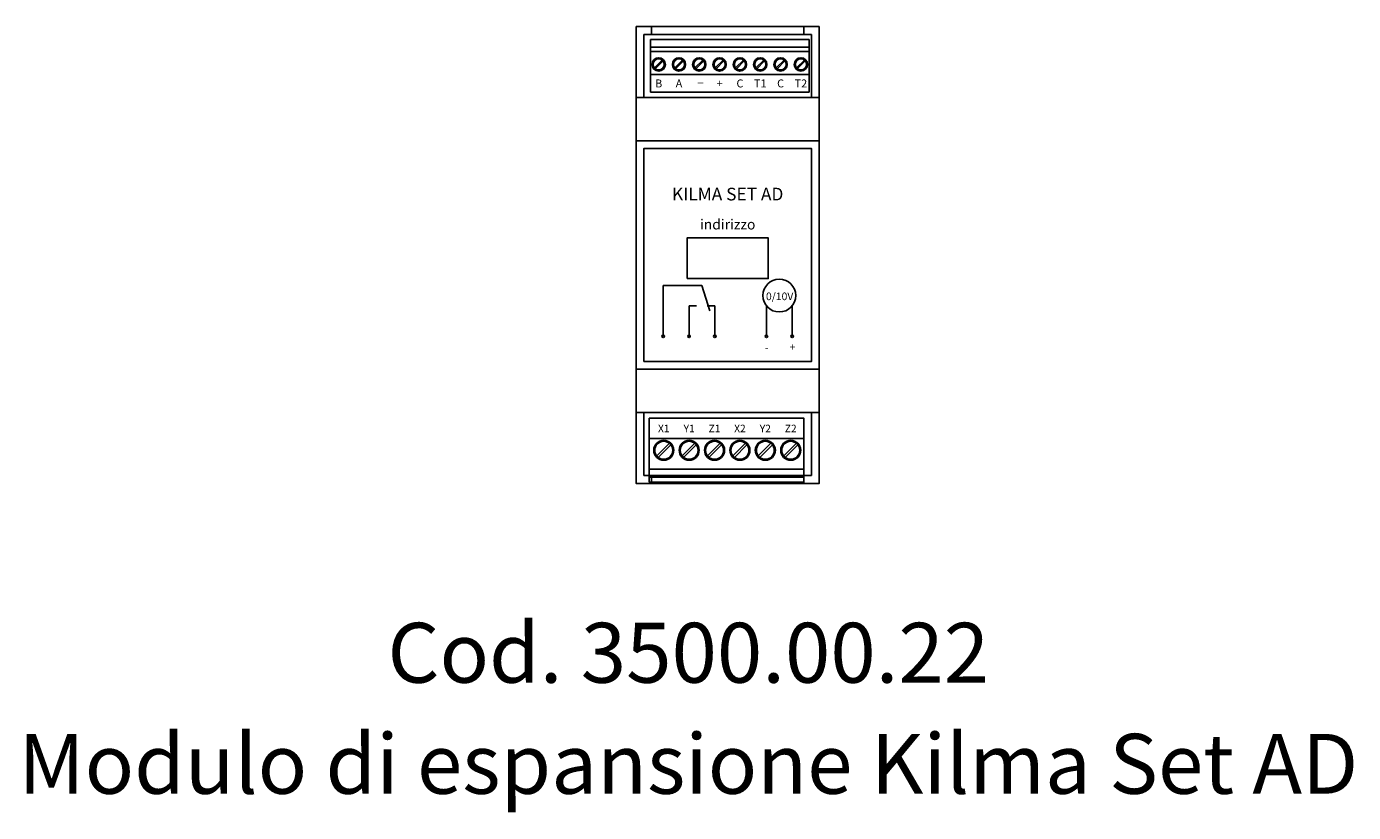
# Model space of a CAD drawing. Units: millimetres. Extents: x 333 to 4245, y 277 to 846.
# Drawn here: x 1371 to 1632, y 277 to 432 of the extents above; entities that cross this region are included whole.
import ezdxf
from ezdxf.enums import TextEntityAlignment as Align

# ---------------------------------------------------------------- set-up
doc = ezdxf.new("R2010")
doc.units = ezdxf.units.MM
doc.layers.add('FORNITURA', color=7, linetype='Continuous')
doc.layers.add('Xref', color=8, linetype='Continuous')
doc.styles.add('Note', font='arial.ttf', dxfattribs={"height": 3})
doc.styles.get("Standard").update_dxf_attribs({"font": 'GOTHIC.TTF'})

# ---------------------------------------------------------------- blocks, each defined once
blk = doc.blocks.new('A$C530E7AA0')
at = {"layer": 'FORNITURA'}
for p, q in [((3, 88.4), (3, 90)), ((33, 88.4), (33, 90)), ((1.5, 88.4), (34.5, 88.4)), ((1.5, 88.4), (1.5, 76)), ((34.05, 87.45), (2.78, 87.45)), ((2.78, 87.45), (2.78, 77.05)), ((34.05, 87.45), (34.05, 77.05)), ((34.5, 76), (34.5, 88.4)), ((34.05, 85.95), (2.78, 85.95)), ((34.05, 85.05), (2.78, 85.05)), ((5.12, 83.39), (3.56, 81.84)), ((5.27, 83.24), (3.71, 81.69)), ((9.12, 83.39), (7.56, 81.84)), ((9.27, 83.24), (7.71, 81.69)), ((13.12, 83.39), (11.56, 81.84)), ((13.27, 83.24), (11.71, 81.69)), ((17.12, 83.39), (15.56, 81.84)), ((17.27, 83.24), (15.71, 81.69)), ((21.12, 83.39), (19.56, 81.84)), ((21.27, 83.24), (19.71, 81.69)), ((25.12, 83.39), (23.56, 81.84)), ((25.27, 83.24), (23.71, 81.69)), ((29.12, 83.39), (27.56, 81.84)), ((29.27, 83.24), (27.71, 81.69)), ((33.12, 83.39), (31.56, 81.84)), ((33.27, 83.24), (31.71, 81.69)), ((34.05, 80.55), (2.78, 80.55)), ((0, 76), (36, 76)), ((34.05, 77.05), (2.78, 77.05)), ((5.3, 29), (5.3, 39)), ((5.3, 39), (12.92, 39)), ((12.92, 39), (14.46, 34)), ((10.38, 29), (10.38, 35)), ((11.88, 35), (10.38, 35)), ((15.46, 35), (13.96, 35)), ((15.46, 29), (15.46, 35)), ((25.62, 29), (25.62, 35)), ((30.7, 29), (30.7, 35)), ((0, 14), (36, 14)), ((1.5, 1.6), (1.5, 14)), ((34.5, 1.6), (34.5, 14)), ((33.02, 0.25), (33.02, 12.85)), ((2.54, 8.85), (33.02, 8.85)), ((4.03, 5.43), (6.52, 7.92)), ((9.03, 5.43), (11.52, 7.92)), ((14.03, 5.43), (16.52, 7.92)), ((19.03, 5.43), (21.52, 7.92)), ((24.03, 5.43), (26.52, 7.92)), ((29.03, 5.43), (31.52, 7.92)), ((4.31, 5.15), (6.8, 7.64)), ((9.31, 5.15), (11.8, 7.64)), ((14.31, 5.15), (16.8, 7.64)), ((19.31, 5.15), (21.8, 7.64)), ((24.31, 5.15), (26.8, 7.64)), ((29.31, 5.15), (31.8, 7.64)), ((2.54, 2.85), (33.02, 2.85)), ((1.5, 1.6), (34.5, 1.6)), ((2.54, 1.25), (33.02, 1.25)), ((3, 0), (3, 1.6)), ((33, 0), (33, 1.6))]:
    blk.add_line(p, q, dxfattribs=at)
for points in [[(0, 90), (36, 90), (36, 0), (0, 0)], [(0, 22.5), (36, 22.5), (36, 67.5), (0, 67.5)], [(1.5, 24), (34.5, 24), (34.5, 66), (1.5, 66)], [(10, 40.37), (26, 40.37), (26, 48.37), (10, 48.37)], [(2.54, 0.25), (33.02, 0.25), (33.02, 12.85), (2.54, 12.85)]]:
    blk.add_lwpolyline(points, close=True, dxfattribs=at)
for points in [[(5.05, 29, 1), (5.55, 29, 1)], [(10.13, 29, 1), (10.63, 29, 1)], [(15.21, 29, 1), (15.71, 29, 1)], [(25.37, 29, 1), (25.87, 29, 1)], [(30.45, 29, 1), (30.95, 29, 1)]]:
    blk.add_lwpolyline(points, format="xyb", close=True, dxfattribs=at)
for centre, radius in [((4.41, 82.54), 1.31), ((4.41, 82.54), 1.1), ((8.41, 82.54), 1.31), ((8.41, 82.54), 1.1), ((12.41, 82.54), 1.31), ((12.41, 82.54), 1.1), ((16.41, 82.54), 1.31), ((16.41, 82.54), 1.1), ((20.41, 82.54), 1.31), ((20.41, 82.54), 1.1), ((24.41, 82.54), 1.31), ((24.41, 82.54), 1.1), ((28.41, 82.54), 1.31), ((28.41, 82.54), 1.1), ((32.41, 82.54), 1.31), ((32.41, 82.54), 1.1), ((28.16, 37.01), 3.23), ((5.41, 6.54), 1.97), ((5.41, 6.54), 1.77), ((10.41, 6.54), 1.97), ((10.41, 6.54), 1.77), ((15.41, 6.54), 1.97), ((15.41, 6.54), 1.77), ((20.41, 6.54), 1.97), ((20.41, 6.54), 1.77), ((25.41, 6.54), 1.97), ((25.41, 6.54), 1.77), ((30.41, 6.54), 1.97), ((30.41, 6.54), 1.77)]:
    blk.add_circle(centre, radius, dxfattribs=at)
at = {"layer": 'FORNITURA', "style": 'Note'}
for s, height, p in [('B', 1.57, (4.41, 78.79)), ('A', 1.57, (8.41, 78.79)), ('_', 1.57, (12.65, 79.88)), ('+', 1.57, (16.41, 78.79)), ('C', 1.57, (20.41, 78.79)), ('T1', 1.575, (24.41, 78.79)), ('C', 1.57, (28.41, 78.79)), ('T2', 1.575, (32.41, 78.79)), ('X1', 1.476, (5.41, 10.84)), ('Y1', 1.476, (10.41, 10.84)), ('Z1', 1.476, (15.41, 10.84)), ('X2', 1.476, (20.41, 10.84)), ('Y2', 1.476, (25.41, 10.84)), ('Z2', 1.476, (30.41, 10.84))]:
    blk.add_text(s, height=height, dxfattribs=at).set_placement(p, align=Align.MIDDLE_CENTER)
at = {"layer": 'FORNITURA', "attachment_point": 5, "style": 'Note'}
for s, insert, char_height in [('{\\fTahoma|b0|i0|c0|p34;KILMA SET AD}', (18, 57), 2.5), ('{\\fTahoma|b0|i0|c0|p34;indirizzo}', (18, 51.03), 2), ('{\\fTahoma|b0|i0|c0|p34;0/10V}', (28.23, 36.86), 1.5), ('{\\fTahoma|b0|i0|c0|p34;-}', (25.69, 26.82), 1.5), ('{\\fTahoma|b0|i0|c0|p34;+}', (30.77, 26.86), 1.5)]:
    blk.add_mtext_dynamic_manual_height_columns(s, width=33, gutter_width=15, heights=[6.64], dxfattribs=dict(at, insert=insert, char_height=char_height))

msp = doc.modelspace()

# ---------------------------------------------------------------- block references
msp.add_blockref('A$C530E7AA0', (1490.98, 341.87))

# ---------------------------------------------------------------- texts
at = {"layer": 'Xref', "color": 0, "lineweight": 18}
for s, p in [('Cod. 3500.00.22', (1501.22, 308.54)), ('Modulo di espansione Kilma Set AD', (1501.22, 286.67))]:
    msp.add_text(s, height=11.7965, dxfattribs=at).set_placement(p, align=Align.MIDDLE_CENTER)

doc.saveas('drawing.dxf')
